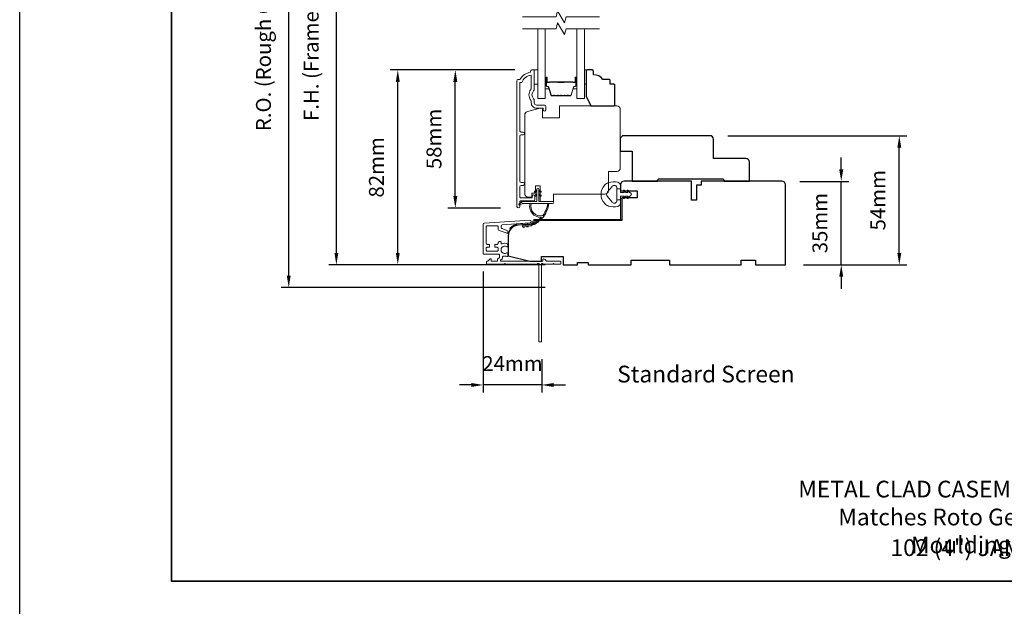
# Model space of a CAD drawing. Extents: x -1661 to 4112, y 2559 to 5102.
# Drawn here: x 1773 to 2185, y 4537 to 4783 of the extents above; entities that cross this region are included whole.
import ezdxf

# ---------------------------------------------------------------- set-up
doc = ezdxf.new("R2010")
doc.units = 0
doc.header["$LTSCALE"] = 250
doc.header["$MEASUREMENT"] = 0
doc.header["$PDMODE"] = 3
doc.header["$PDSIZE"] = -2
doc.layers.get('DEFPOINTS').update_dxf_attribs({"color": 2, "linetype": 'CONTINUOUS'})
for name, color, linetype, lineweight in [('2', 2, 'CONTINUOUS', 25), ('6', 6, 'CONTINUOUS', 5), ('7', 7, 'CONTINUOUS', 9), ('8', 7, 'CONTINUOUS', 35), ('Butal', 9, 'CONTINUOUS', 15), ('Dimensions', 2, 'CONTINUOUS', 15), ('Frame & Sash Cladding', 3, 'CONTINUOUS', 15), ('Glass', 1, 'CONTINUOUS', 15), ('Jamb Liner', 230, 'CONTINUOUS', 9), ('Next Gen Cladding', 142, 'CONTINUOUS', 20), ('Spacer Bar', 1, 'CONTINUOUS', 9), ('TEXT', 7, 'CONTINUOUS', 35), ('Veneer', 7, 'CONTINUOUS', 5), ('Weather-Strip', 6, 'CONTINUOUS', 9), ('Wood', 7, 'CONTINUOUS', 25)]:
    doc.layers.add(name, color=color, linetype=linetype, lineweight=lineweight)
doc.styles.add('MODERN', font='tahoma.ttf')
doc.styles.add('Note Text (ISO)', font='tahoma.ttf')
doc.styles.add('ROMANS', font='romans')
doc.dimstyles.new('LWDEC$0', dxfattribs={"dimscale": 5, "dimtxt": 2.5, "dimasz": 2, "dimexe": 1.25, "dimexo": 3, "dimgap": 2, "dimtad": 1, "dimtoh": 1, "dimzin": 1, "dimdsep": 46, "dimtxsty": 'MODERN', "dimcen": 0, "dimdle": 1.5, "dimadec": 0, "dimazin": 0, "dimtfac": 1, "dimtix": 1, "dimtmove": 0, "dimatfit": 3, "dimfxl": 0, "dimtzin": 0, "dimarcsym": 0})

# ---------------------------------------------------------------- blocks, each defined once
blk = doc.blocks.new('2802C')
at = {"layer": 'Veneer'}
blk.add_lwpolyline([(29.61, 4.5), (32.61, 4.5), (32.61, 3), (34.31, 3), (34.31, 1.5, -0.414214), (32.81, 0), (0, 0, -0.339454), (-1.45, 1.11), (-2.89, 6.5), (-2.89, 7.5), (-0.89, 7.5), (1.11, 7.5), (1.11, 14.5), (-3.89, 14.5), (-3.89, 38.5, -0.414214), (-2.39, 40), (22.11, 40, -0.414214), (23.61, 38.5), (23.61, 35), (31.61, 35, -0.414214), (33.11, 33.5), (33.11, 12), (36.11, 12), (36.11, 6.5), (29.61, 6.5), (29.61, 4.5), (29.61, 4.5)], format="xyb", dxfattribs=at)
blk = doc.blocks.new('*D404')
at = {"layer": 'DEFPOINTS', "color": 0}
for p in [(2091.64, 4715.17), (2116.5, 4715.17), (2093.14, 4680.3)]:
    blk.add_point(p, dxfattribs=at)
at = {"layer": 'Dimensions', "color": 0, "lineweight": -2}
for p, q in [((2116.5, 4720.17), (2116.5, 4725.17)), ((2099.14, 4715.17), (2119.62, 4715.17)), ((2116.5, 4680.3), (2116.5, 4715.17)), ((2100.64, 4680.3), (2119.62, 4680.3)), ((2116.5, 4675.3), (2116.5, 4670.3))]:
    blk.add_line(p, q, dxfattribs=at)
at = {"layer": 'Dimensions', "color": 0}
for points in [[(2115.66, 4720.17), (2117.33, 4720.17), (2116.5, 4715.17)], [(2115.66, 4675.3), (2117.33, 4675.3), (2116.5, 4680.3)]]:
    blk.add_solid(points, dxfattribs=at)
at = {"layer": 'Dimensions', "color": 0, "insert": (2108.37, 4697.73), "char_height": 6.25, "attachment_point": 5, "rotation": 90, "style": 'ROMANS'}
blk.add_mtext('35mm', dxfattribs=at)
blk = doc.blocks.new('*D405')
at = {"layer": 'DEFPOINTS', "color": 0}
for p in [(2061.54, 4734.28), (2140.78, 4734.28), (2093.14, 4680.3)]:
    blk.add_point(p, dxfattribs=at)
at = {"layer": 'Dimensions', "color": 0, "lineweight": -2}
for p, q in [((2069.04, 4734.28), (2143.91, 4734.28)), ((2140.78, 4685.3), (2140.78, 4729.28)), ((2100.64, 4680.3), (2143.91, 4680.3))]:
    blk.add_line(p, q, dxfattribs=at)
at = {"layer": 'Dimensions', "color": 0}
for points in [[(2139.95, 4729.28), (2141.61, 4729.28), (2140.78, 4734.28)], [(2139.95, 4685.3), (2141.61, 4685.3), (2140.78, 4680.3)]]:
    blk.add_solid(points, dxfattribs=at)
at = {"layer": 'Dimensions', "color": 0, "insert": (2132.66, 4707.29), "char_height": 6.25, "attachment_point": 5, "rotation": 90, "style": 'ROMANS'}
blk.add_mtext('54mm', dxfattribs=at)
blk = doc.blocks.new('*D325')
at = {"layer": 'DEFPOINTS', "color": 0}
for p in [(1955.01, 4761.8), (1987.39, 4761.8), (1981.4, 4704.05)]:
    blk.add_point(p, dxfattribs=at)
at = {"layer": 'Dimensions', "color": 0, "lineweight": -2}
for p, q in [((1979.89, 4761.8), (1951.89, 4761.8)), ((1955.01, 4709.05), (1955.01, 4756.8)), ((1973.9, 4704.05), (1951.89, 4704.05))]:
    blk.add_line(p, q, dxfattribs=at)
at = {"layer": 'Dimensions', "color": 0}
for points in [[(1954.18, 4756.8), (1955.85, 4756.8), (1955.01, 4761.8)], [(1954.18, 4709.05), (1955.85, 4709.05), (1955.01, 4704.05)]]:
    blk.add_solid(points, dxfattribs=at)
at = {"layer": 'Dimensions', "color": 0, "insert": (1946.89, 4732.93), "char_height": 6.25, "attachment_point": 5, "rotation": 90, "style": 'ROMANS'}
blk.add_mtext('58mm', dxfattribs=at)
blk = doc.blocks.new('*D326')
at = {"layer": 'DEFPOINTS', "color": 0}
for p in [(1930.93, 4761.8), (1987.39, 4761.8), (2000.14, 4680.3)]:
    blk.add_point(p, dxfattribs=at)
at = {"layer": 'Dimensions', "color": 0, "lineweight": -2}
for p, q in [((1979.89, 4761.8), (1927.81, 4761.8)), ((1930.93, 4685.3), (1930.93, 4756.8)), ((1992.64, 4680.3), (1927.81, 4680.3))]:
    blk.add_line(p, q, dxfattribs=at)
at = {"layer": 'Dimensions', "color": 0}
for points in [[(1930.1, 4756.8), (1931.76, 4756.8), (1930.93, 4761.8)], [(1930.1, 4685.3), (1931.76, 4685.3), (1930.93, 4680.3)]]:
    blk.add_solid(points, dxfattribs=at)
at = {"layer": 'Dimensions', "color": 0, "insert": (1922.81, 4721.05), "char_height": 6.25, "attachment_point": 5, "rotation": 90, "style": 'ROMANS'}
blk.add_mtext('82mm', dxfattribs=at)
blk = doc.blocks.new('*D327')
at = {"layer": 'DEFPOINTS', "color": 0}
for p in [(1905.24, 4877.78), (2000.14, 4877.78), (2000.14, 4680.3)]:
    blk.add_point(p, dxfattribs=at)
at = {"layer": 'Dimensions', "color": 0, "lineweight": -2}
for p, q in [((1992.64, 4877.78), (1902.11, 4877.78)), ((1905.24, 4685.3), (1905.24, 4872.78)), ((1992.64, 4680.3), (1902.11, 4680.3))]:
    blk.add_line(p, q, dxfattribs=at)
at = {"layer": 'Dimensions', "color": 0}
for points in [[(1904.41, 4872.78), (1906.07, 4872.78), (1905.24, 4877.78)], [(1904.41, 4685.3), (1906.07, 4685.3), (1905.24, 4680.3)]]:
    blk.add_solid(points, dxfattribs=at)
at = {"layer": 'Dimensions', "color": 0, "insert": (1895.48, 4779.04), "char_height": 6.25, "attachment_point": 5, "rotation": 90, "style": 'ROMANS'}
blk.add_mtext('F.H. (Frame Height)', dxfattribs=at)
blk = doc.blocks.new('*D328')
at = {"layer": 'DEFPOINTS', "color": 0}
for p in [(1885.3, 4887.27), (1999.81, 4887.27), (2000.14, 4670.8)]:
    blk.add_point(p, dxfattribs=at)
at = {"layer": 'Dimensions', "color": 0, "lineweight": -2}
for p, q in [((1992.31, 4887.27), (1882.18, 4887.27)), ((1885.3, 4675.8), (1885.3, 4882.27)), ((1992.64, 4670.8), (1882.18, 4670.8))]:
    blk.add_line(p, q, dxfattribs=at)
at = {"layer": 'Dimensions', "color": 0}
for points in [[(1884.47, 4882.27), (1886.13, 4882.27), (1885.3, 4887.27)], [(1884.47, 4675.8), (1886.13, 4675.8), (1885.3, 4670.8)]]:
    blk.add_solid(points, dxfattribs=at)
at = {"layer": 'Dimensions', "color": 0, "insert": (1875.54, 4779.04), "char_height": 6.25, "attachment_point": 5, "rotation": 90, "style": 'ROMANS'}
blk.add_mtext('R.O. (Rough Opening)', dxfattribs=at)
blk = doc.blocks.new('*D299')
at = {"layer": 'DEFPOINTS', "color": 0}
for p in [(1966.69, 4685.03), (1991.14, 4648.3), (1966.69, 4630.04)]:
    blk.add_point(p, dxfattribs=at)
at = {"layer": 'Dimensions', "color": 0, "lineweight": -2}
for p, q in [((1966.69, 4677.53), (1966.69, 4626.92)), ((1991.14, 4640.8), (1991.14, 4626.92)), ((1961.69, 4630.04), (1956.69, 4630.04)), ((1991.14, 4630.04), (1966.69, 4630.04)), ((1996.14, 4630.04), (2001.14, 4630.04))]:
    blk.add_line(p, q, dxfattribs=at)
at = {"layer": 'Dimensions', "color": 0}
for points in [[(1961.69, 4630.87), (1961.69, 4629.21), (1966.69, 4630.04)], [(1996.14, 4630.87), (1996.14, 4629.21), (1991.14, 4630.04)]]:
    blk.add_solid(points, dxfattribs=at)
at = {"layer": 'Dimensions', "color": 0, "insert": (1978.91, 4638.17), "char_height": 6.25, "attachment_point": 5, "style": 'ROMANS'}
blk.add_mtext('24mm', dxfattribs=at)

msp = doc.modelspace()

# ---------------------------------------------------------------- linework, layer by layer
at = {"layer": '2'}
msp.add_lwpolyline([(1772.73, 5045.623), (4111.69, 5045.623), (4111.69, 3085.839), (1772.73, 3085.839)], close=True, dxfattribs=at)
at = {"layer": '6'}
for points in [[(1988.026, 4761.804), (1989.526, 4761.804), (1989.526, 4755.804), (1988.026, 4755.804)], [(2009.013, 4755.804), (2009.773, 4755.804), (2009.773, 4761.804), (2009.013, 4761.804)]]:
    msp.add_lwpolyline(points, close=True, dxfattribs=at)
at = {"layer": '7', "flags": 128}
for points in [[(2015.363, 4784.054), (2001.378, 4784.054), (2000.708, 4781.554), (1997.821, 4786.554), (1997.151, 4784.054), (1983.165, 4784.054)], [(2015.363, 4779.054), (2001.378, 4779.054), (2000.708, 4776.554), (1997.821, 4781.554), (1997.151, 4779.054), (1983.165, 4779.054)]]:
    msp.add_lwpolyline(points, dxfattribs=at)
at = {"layer": '8', "linetype": 'Continuous'}
msp.add_lwpolyline([(1836.23, 4981.97), (2501.971, 4981.97), (2501.971, 4548.055), (1836.23, 4548.055)], close=True, dxfattribs=at)
at = {"layer": 'Butal'}
for points in [[(1992.615, 4758.364), (1992.615, 4754.185, 0.4142136), (1992.865, 4753.935), (1994.19, 4753.935), (1994.004, 4754.546, 0.3297505), (1993.644, 4754.812), (1993.525, 4754.812, -0.4142136), (1993.015, 4755.322), (1993.015, 4758.614), (1992.865, 4758.614, 0.4142136)], [(2005.913, 4758.364), (2005.913, 4754.185, -0.4142136), (2005.663, 4753.935), (2004.338, 4753.935), (2004.525, 4754.546, -0.3297505), (2004.884, 4754.812), (2005.003, 4754.812, 0.4142136), (2005.513, 4755.322), (2005.513, 4758.614), (2005.663, 4758.614, -0.4142136)]]:
    msp.add_lwpolyline(points, format="xyb", close=True, dxfattribs=at)
at = {"layer": 'Frame & Sash Cladding'}
msp.add_lwpolyline([(1983.405, 4713.525, 1), (1983.405, 4714.767), (1982.526, 4714.767, -0.4142138), (1982.026, 4715.267), (1982.026, 4734.095, -0.414212), (1982.526, 4734.595), (1983.426, 4734.595, 1), (1983.405, 4735.837), (1982.526, 4735.837, -0.4142138), (1982.026, 4736.337), (1982.026, 4756.554), (1982.814, 4756.554, -0.2832257), (1986.776, 4759.574), (1986.776, 4754.172, -0.1654359), (1986.569, 4753.563, 0.3401823), (1986.569, 4749.198, -0.1654359), (1986.776, 4748.588), (1986.776, 4748.054, 0.4142136), (1989.026, 4745.804), (1991.726, 4745.804), (1991.726, 4745.104, 1), (1992.826, 4745.104), (1992.826, 4746.554, 0.4142136), (1992.326, 4747.054), (1989.026, 4747.054, -0.4142136), (1988.026, 4748.054), (1988.026, 4749.052, 0.1961243), (1987.741, 4749.752, -0.40794), (1987.741, 4753.009, 0.1961243), (1988.026, 4753.709), (1988.026, 4761.554, 0.4142136), (1987.776, 4761.804), (1987.026, 4761.804, 0.4142136), (1986.526, 4761.304), (1986.526, 4760.804, 0.2381249), (1982.026, 4757.804), (1981.326, 4757.804, 0.4142136), (1980.776, 4757.254), (1980.776, 4704.682, 1), (1982.026, 4704.682), (1982.026, 4706.561, -0.415215), (1982.526, 4707.063), (1987.773, 4707.063, 0.4159086), (1988.326, 4707.613), (1988.326, 4709.013, 1), (1987.226, 4709.013), (1987.226, 4708.505, -0.414213), (1987.026, 4708.305), (1982.526, 4708.305, -0.4142136), (1982.026, 4708.805), (1982.026, 4713.025, -0.4142134), (1982.526, 4713.525), (1983.426, 4713.525)], format="xyb", dxfattribs=at)
at = {"layer": 'Glass', "color": 1}
for points in [[(1992.615, 4779.054), (1992.615, 4749.804), (1989.515, 4749.804), (1989.515, 4779.054)], [(2005.913, 4779.054), (2005.913, 4749.804), (2009.013, 4749.804), (2009.013, 4779.054)]]:
    msp.add_lwpolyline(points, dxfattribs=at)
at = {"layer": 'Jamb Liner'}
msp.add_lwpolyline([(1987.487, 4698.032, -0.3939105), (1987.254, 4697.783), (1981.288, 4697.365, 0.1961705), (1977.898, 4695.698, 1), (1978.272, 4695.366, -0.1961705), (1981.323, 4696.867), (1987.289, 4697.284, 0.3939105), (1987.987, 4698.032), (1987.987, 4698.533, -0.4142136), (1988.237, 4698.783), (2023.887, 4698.783, 0.4142136), (2024.637, 4699.533), (2024.637, 4707.783, 1), (2024.137, 4707.783), (2024.137, 4699.533, -0.4142136), (2023.887, 4699.283), (1988.237, 4699.283, 0.4142136), (1987.487, 4698.533)], format="xyb", close=True, dxfattribs=at)
at = {"layer": 'Next Gen Cladding'}
msp.add_lwpolyline([(1989.43, 4680.698, -0.2559241), (1989.219, 4680.583), (1975.987, 4680.583), (1975.687, 4680.883), (1975.387, 4680.583), (1968.337, 4680.583, -0.4142136), (1968.087, 4680.833), (1968.087, 4681.533, -0.4142136), (1968.337, 4681.783), (1968.48, 4681.783, 0.1989124), (1968.656, 4681.856), (1969.56, 4682.759, -0.6681786), (1969.987, 4682.583), (1969.987, 4682.033, 0.4142136), (1970.237, 4681.783), (1972.437, 4681.783, 0.4142136), (1972.687, 4682.033), (1972.687, 4682.592, -0.2216947), (1972.776, 4682.784), (1973.308, 4683.23, 0.2216947), (1973.487, 4683.613), (1973.487, 4684.283, 0.4142136), (1972.987, 4684.783), (1966.937, 4684.783, -0.4142136), (1966.687, 4685.033), (1966.687, 4697.197, -0.3939105), (1967.152, 4697.696), (1986.145, 4699.024, -1), (1986.228, 4697.827), (1974.652, 4697.017, 0.3939105), (1974.187, 4696.518), (1974.187, 4695.939, 0.3201025), (1974.524, 4695.466), (1976.313, 4694.85, -0.3201025), (1976.987, 4693.904), (1976.987, 4693.699, -0.5150338), (1976.656, 4693.463), (1973.324, 4694.61, -0.3201025), (1972.987, 4695.083), (1972.987, 4696.083, 0.4142136), (1972.487, 4696.583), (1968.387, 4696.583, 0.4142136), (1967.887, 4696.083), (1967.887, 4689.333, 0.4142136), (1968.387, 4688.833), (1969.037, 4688.833, -0.4142136), (1969.287, 4688.583), (1969.287, 4687.883, -0.4142136), (1969.037, 4687.633), (1968.387, 4687.633, 0.4142136), (1967.887, 4687.133), (1967.887, 4686.483, 0.4142136), (1968.387, 4685.983), (1972.458, 4685.983, 0.4233123), (1972.958, 4686.498, -0.0505623), (1972.997, 4687.047, 0.465267), (1972.504, 4687.633), (1971.837, 4687.633, -0.4142136), (1971.587, 4687.883), (1971.587, 4688.583, -0.4142136), (1971.837, 4688.833), (1972.487, 4688.833, 0.4142136), (1972.987, 4689.333), (1972.987, 4689.583, -0.4142136), (1973.487, 4690.083), (1973.687, 4690.083, -0.4142136), (1974.187, 4689.583), (1974.187, 4689.288, 0.5474491), (1974.542, 4689.061, -0.2151749), (1976.787, 4689.081, -0.297258), (1976.937, 4688.852), (1976.937, 4688.055, -0.6019314), (1976.546, 4687.848, 1.8878831), (1976.546, 4685.317, -0.6019314), (1976.937, 4685.11), (1976.937, 4683.97, -0.6363824), (1976.526, 4683.778, 0.2177377), (1976.125, 4683.888, -0.0793699), (1975.264, 4683.886, 0.4605045), (1974.687, 4683.392), (1974.687, 4683.054, -0.2216947), (1974.508, 4682.671), (1973.976, 4682.224, 0.7002075), (1974.137, 4681.783), (1991.387, 4681.783, 0.4142136), (1991.637, 4682.033), (1991.637, 4682.533, -0.418413), (1991.89, 4682.783, -0.1951943), (1992.583, 4682.49), (1993.217, 4681.856, 0.1989124), (1993.394, 4681.783), (1998.887, 4681.783, -0.4142136), (1999.137, 4681.533), (1999.137, 4680.833, -0.4142136), (1998.887, 4680.583), (1996.437, 4680.583), (1996.137, 4680.883), (1995.837, 4680.583), (1991.854, 4680.583, -0.2559241), (1991.644, 4680.698, 1.162287), (1991.048, 4680.177, -0.2205402), (1991.137, 4679.987), (1991.137, 4648.333, -0.4142136), (1990.887, 4648.083), (1990.187, 4648.083, -0.4142136), (1989.937, 4648.333), (1989.937, 4679.987, -0.2205402), (1990.025, 4680.177, 1.162287)], format="xyb", close=True, dxfattribs=at)
at = {"layer": 'Spacer Bar'}
for points in [[(1998.083, 4750.935, -0.2262769), (1997.984, 4750.982), (1997.915, 4751.067, 0.4769755), (1997.718, 4751.067), (1997.649, 4750.982, -0.2262769), (1997.55, 4750.935), (1996.635, 4750.935, -0.2262769), (1996.536, 4750.982), (1996.467, 4751.067, 0.4769755), (1996.27, 4751.067), (1996.201, 4750.982, -0.2262769), (1996.102, 4750.935), (1995.478, 4750.935, -0.3297505), (1995, 4751.289), (1994.003, 4754.549, 0.3297505), (1993.634, 4754.822), (1993.515, 4754.822, -0.4142136), (1993.015, 4755.322), (1993.015, 4758.614, -1), (1993.396, 4758.614), (1993.396, 4756.75, 0.4142136), (1993.546, 4756.6), (1994.058, 4756.6), (1994.058, 4756.486), (1993.582, 4756.486, -0.4142136), (1993.282, 4756.786), (1993.282, 4758.614, 1), (1993.13, 4758.614), (1993.13, 4755.322, 0.4142136), (1993.515, 4754.936), (1993.634, 4754.936, -0.3297505), (1994.113, 4754.582), (1995.109, 4751.323, 0.3297505), (1995.478, 4751.05), (1996.102, 4751.05, 0.2262769), (1996.112, 4751.054), (1996.181, 4751.139, -0.4769755), (1996.556, 4751.139), (1996.625, 4751.054, 0.2262769), (1996.635, 4751.05), (1997.55, 4751.05, 0.2262769), (1997.56, 4751.054), (1997.629, 4751.139, -0.4769755), (1998.004, 4751.139), (1998.073, 4751.054, 0.2262769), (1998.083, 4751.05), (1998.997, 4751.05, 0.2566329), (1999.008, 4751.054), (1999.077, 4751.139, -0.4769755), (1999.452, 4751.139), (1999.521, 4751.054, 0.2262769), (1999.531, 4751.05), (2000.444, 4751.05, 0.2566329), (2000.456, 4751.054), (2000.525, 4751.139, -0.4769755), (2000.9, 4751.139), (2000.969, 4751.054, 0.2262769), (2000.978, 4751.05), (2001.892, 4751.05, 0.2566329), (2001.904, 4751.054), (2001.972, 4751.139, -0.4769755), (2002.347, 4751.139), (2002.416, 4751.054, 0.2262769), (2002.426, 4751.05), (2003.051, 4751.05, 0.3297505), (2003.42, 4751.323), (2004.416, 4754.582, -0.3297505), (2004.894, 4754.936), (2005.013, 4754.936, 0.4142136), (2005.399, 4755.322), (2005.399, 4758.614, 1), (2005.247, 4758.614), (2005.247, 4756.786, -0.4142136), (2004.947, 4756.486), (2004.47, 4756.486), (2004.47, 4756.6), (2004.982, 4756.6, 0.4142136), (2005.132, 4756.75), (2005.132, 4758.614, -1), (2005.513, 4758.614), (2005.513, 4755.322, -0.4142136), (2005.013, 4754.822), (2004.894, 4754.822, 0.3297505), (2004.525, 4754.549), (2003.529, 4751.289, -0.3297505), (2003.051, 4750.935), (2002.426, 4750.935, -0.2262769), (2002.327, 4750.982), (2002.259, 4751.067, 0.4769755), (2002.061, 4751.067), (2001.992, 4750.982, -0.2262769), (2001.894, 4750.935), (2000.978, 4750.935, -0.2262769), (2000.88, 4750.982), (2000.811, 4751.067, 0.4769755), (2000.613, 4751.067), (2000.545, 4750.982, -0.2262769), (2000.446, 4750.935), (1999.531, 4750.935, -0.2262769), (1999.432, 4750.982), (1999.363, 4751.067, 0.4769755), (1999.166, 4751.067), (1999.097, 4750.982, -0.2262769), (1998.998, 4750.935)], [(1993.615, 4756.651), (1994.247, 4756.651, 0.2290698), (1994.407, 4756.725, -0.2244814), (1994.545, 4756.79), (1997.825, 4756.79, -0.2896395), (1997.986, 4756.688, 0.272736), (1998.21, 4756.537), (2000.318, 4756.537, 0.2727361), (2000.543, 4756.688, -0.2896395), (2000.703, 4756.79), (2003.984, 4756.79, -0.2244814), (2004.121, 4756.725, 0.2290698), (2004.282, 4756.651), (2004.913, 4756.651), (2004.913, 4756.6), (2004.282, 4756.6, -0.228585), (2004.082, 4756.693, 0.2244814), (2003.984, 4756.739), (2000.703, 4756.739, 0.2896395), (2000.589, 4756.667, -0.2741413), (2000.32, 4756.486), (1998.209, 4756.486, -0.2741413), (1997.94, 4756.667, 0.2896395), (1997.825, 4756.739), (1994.545, 4756.739, 0.2244814), (1994.446, 4756.693, -0.228585), (1994.246, 4756.6), (1993.615, 4756.6)]]:
    msp.add_lwpolyline(points, format="xyb", close=True, dxfattribs=at)
msp.add_lwpolyline([(1997.826, 4756.739, 0.0018851), (1997.825, 4756.739), (1994.545, 4756.739, 0.2244814), (1994.446, 4756.693, -0.228585), (1994.246, 4756.6), (1993.615, 4756.6), (1993.615, 4756.651), (1994.247, 4756.651, 0.2290698), (1994.407, 4756.725, -0.2244814), (1994.545, 4756.79), (1997.825, 4756.79, 0.2142452), (1997.862, 4756.807, -0.2142452), (1997.995, 4756.866), (2000.534, 4756.866, -0.2142452), (2000.666, 4756.807, 0.2142452), (2000.703, 4756.79), (2003.984, 4756.79, -0.2244814), (2004.121, 4756.725, 0.2290698), (2004.282, 4756.651), (2004.913, 4756.651), (2004.913, 4756.6), (2004.282, 4756.6, -0.228585), (2004.082, 4756.693, 0.2244814), (2003.984, 4756.739), (2000.703, 4756.739, -0.2142452), (2000.629, 4756.773, 0.2142452), (2000.534, 4756.815), (1997.995, 4756.815, 0.2142452), (1997.9, 4756.773, -0.2142452), (1997.825, 4756.739)], format="xyb", dxfattribs=at)
at = {"layer": 'Weather-Strip'}
for points in [[(2019.124, 4714.679, 0.1242149), (2017.546, 4713.683, 0.4), (2017.546, 4705.882, 0.1242149), (2019.124, 4704.886, 0.1398446), (2022.964, 4704.742, 0.3454544), (2024.126, 4706.224), (2024.126, 4707.495), (2022.601, 4707.495), (2024.126, 4707.495), (2024.126, 4708.81, -0.4142136), (2024.38, 4709.064), (2025.406, 4709.064, -0.5396506), (2025.617, 4708.742), (2025.431, 4708.314, 1), (2025.836, 4708.138), (2026.177, 4708.925, -0.298996), (2026.388, 4709.064), (2026.911, 4709.064, -0.5396506), (2027.122, 4708.742), (2026.937, 4708.314, 1), (2027.342, 4708.138), (2027.683, 4708.925, -0.298996), (2027.894, 4709.064), (2027.974, 4709.064, 1), (2027.974, 4710.501), (2027.894, 4710.501, -0.298996), (2027.683, 4710.64), (2027.342, 4711.427, 1), (2026.937, 4711.251), (2027.122, 4710.823, -0.5396506), (2026.911, 4710.501), (2026.388, 4710.501, -0.298996), (2026.177, 4710.64), (2025.836, 4711.427, 1), (2025.431, 4711.251), (2025.617, 4710.823, -0.5396506), (2025.405, 4710.501), (2024.38, 4710.501, -0.4142136), (2024.126, 4710.755), (2024.126, 4712.071), (2022.601, 4712.071), (2022.601, 4707.495), (2022.601, 4707.213, -0.7002075), (2020.581, 4706.478), (2018.63, 4708.802, -0.3639702), (2018.63, 4710.763), (2020.581, 4713.087, -0.7002075), (2022.601, 4712.352), (2022.601, 4712.071), (2024.126, 4712.071), (2024.126, 4713.342, 0.3454544), (2022.964, 4714.823, 0.1398446)], [(1989.996, 4711.861), (1989.996, 4706.811), (1995.736, 4706.811, -1), (1995.736, 4705.911), (1983.276, 4705.911, -1), (1983.276, 4706.811), (1989.096, 4706.811), (1989.096, 4711.861, -1)], [(1988.552, 4710.657), (1989.096, 4711.038), (1989.096, 4711.661), (1988.259, 4711.075, 1)], [(1988.552, 4709.007), (1989.096, 4709.388), (1989.096, 4710.011), (1988.259, 4709.425, 1)], [(1990.539, 4710.657), (1989.996, 4711.038), (1989.996, 4711.661), (1990.832, 4711.075, -1)], [(1990.539, 4709.007), (1989.996, 4709.388), (1989.996, 4710.011), (1990.832, 4709.425, -1)], [(1983.276, 4705.911), (1982.04, 4705.32, -1), (1981.777, 4705.859), (1983.017, 4706.729, 0.7329507)], [(1991.586, 4700.865, -0.1718844), (1991.558, 4700.847, -0.5831712), (1986.779, 4705.911), (1986.259, 4705.911, 0.5195564), (1990.964, 4700.245, -0.6785937), (1991.005, 4700.162, -0.207743), (1983.235, 4696.621, 0.4089582), (1983.186, 4696.571), (1983.186, 4696.171, 0.4192993), (1983.237, 4696.121, 0.3723777), (1994.17, 4705.911), (1993.666, 4705.911, -0.12941)], [(1992.853, 4701.896, -0.0172147), (1992.455, 4701.234, 0.3908821)], [(1987.066, 4696.865, -0.0175867), (1986.32, 4696.608, 0.4363375)], [(1988.482, 4697.526, -0.0175259), (1987.781, 4697.169, 0.4265826)], [(1989.793, 4698.378, -0.0174564), (1989.152, 4697.928, 0.4169938)], [(1990.974, 4699.403, -0.0173798), (1990.403, 4698.872, 0.4077429)], [(1992, 4700.584, -0.0172983), (1991.512, 4699.981, 0.3989898)], [(1984.029, 4696.162, -0.0176792), (1983.237, 4696.121, 0.4556094)], [(1985.571, 4696.408, -0.0176379), (1984.795, 4696.257, 0.4460765)]]:
    msp.add_lwpolyline(points, format="xyb", close=True, dxfattribs=at)
at = {"layer": 'Wood'}
for points in [[(2021.273, 4755.804), (2019.773, 4755.804), (2019.773, 4757.304, 0.4142136), (2019.273, 4757.804), (2016.773, 4757.804, 0.236068), (2012.773, 4759.804), (2012.773, 4761.304, 0.4142136), (2012.273, 4761.804), (2010.273, 4761.804, 0.4142136), (2009.773, 4761.304), (2009.773, 4750.804), (2011.773, 4746.804), (2021.273, 4746.804, 0.4142136), (2021.773, 4747.304), (2021.773, 4755.304, 0.4142136)], [(2039.537, 4715.283), (2039.537, 4715.283, -0.4142136), (2040.537, 4716.283), (2066.537, 4716.283, -0.4142136), (2067.537, 4715.283), (2067.537, 4715.283), (2078.036, 4715.283), (2078.036, 4723.283, 0.4142136), (2076.536, 4724.783), (2063.037, 4724.783), (2063.037, 4732.782, 0.4142136), (2061.537, 4734.282), (2025.537, 4734.282, 0.4142136), (2024.037, 4732.782), (2024.037, 4727.782), (2029.037, 4727.782), (2029.037, 4715.283)], [(2026.823, 4708.283), (2026.823, 4708.283), (2024.637, 4708.283), (2024.637, 4698.783), (1988.754, 4698.783), (1988.754, 4697.396), (1981.323, 4696.876, 0.3939105), (1977.137, 4692.387), (1977.137, 4684.033), (1986.137, 4681.783), (1991.137, 4681.783), (1991.137, 4683.783), (2000.137, 4683.783), (2000.137, 4680.283), (2006.137, 4680.283), (2006.137, 4681.283), (2010.637, 4681.283), (2010.637, 4680.283), (2028.637, 4680.283), (2028.637, 4682.283), (2044.637, 4682.283), (2044.637, 4680.283), (2074.636, 4680.283), (2074.636, 4682.283), (2080.636, 4682.283), (2080.636, 4680.283), (2093.136, 4680.283), (2093.136, 4713.783, 0.4142136), (2091.636, 4715.283), (2057.886, 4715.283), (2057.886, 4713.533), (2055.886, 4713.533), (2055.886, 4707.283), (2053.887, 4707.283), (2053.887, 4715.283), (2025.637, 4715.283, 0.4142136), (2024.137, 4713.783), (2024.137, 4711.283), (2031.137, 4711.283), (2031.137, 4708.283)]]:
    msp.add_lwpolyline(points, format="xyb", close=True, dxfattribs=at)

# ---------------------------------------------------------------- block references
at = {"layer": 'Wood', "xscale": 0.999998, "yscale": 0.999998, "zscale": 0.999998, "rotation": 270}
msp.add_blockref('2802C', (1984.037, 4742.911), dxfattribs=at)

# ---------------------------------------------------------------- texts
at = {"layer": 'TEXT', "char_height": 6.99997, "attachment_point": 2, "style": 'Note Text (ISO)'}
for s, insert, width in [('\\pt152.39639;\\PStandard Screen', (2059.851, 4649.765), 118.62847), ('\\pt152.39639;\\PMETAL CLAD CASEMENT - FIXED\\PMatches Roto Gear Sash Mouldings', (2168.805, 4601.656), 152.39341), ('\\A1;\\pt1066.79998;\\P102 (4") JAMB', (2167.792, 4577.17), 118.62847)]:
    msp.add_mtext(s, dxfattribs=dict(at, insert=insert, width=width))

# ---------------------------------------------------------------- dimensions: what is measured, and where the dimension line sits
at = {"layer": 'Dimensions'}
for base, p1, p2, text, picture, middle in [((1885.301, 4887.272), (2000.137, 4670.799), (1999.805, 4887.272), 'R.O. (Rough Opening)', '*D328', (1875.539, 4779.035)), ((1905.239, 4877.778), (2000.137, 4680.299), (2000.137, 4877.778), 'F.H. (Frame Height)', '*D327', (1895.477, 4779.038))]:
    dim = msp.add_linear_dim(base=base, p1=p1, p2=p2, angle=90, text=text, dimstyle='LWDEC$0', override={"dimscale": 2.5, "dimexe": 1.25, "dimexo": 3, "dimgap": 2, "dimdec": 0, "dimzin": 11, "dimpost": 'mm', "dimtxsty": 'ROMANS', "dimadec": 2, "dimtdec": 0, "dimfxl": 1.25, "dimfrac": 2, "dimarcsym": 1}, dxfattribs=at)
    dim.commit()
    dim.dimension.update_dxf_attribs({"geometry": picture, "text_midpoint": middle})
for base, p1, p2, picture, middle in [((1930.931, 4761.804), (2000.137, 4680.299), (1987.391, 4761.804), '*D326', (1922.806, 4721.051)), ((2140.781, 4734.282), (2093.136, 4680.299), (2061.537, 4734.282), '*D405', (2132.656, 4707.291)), ((2116.498, 4715.17), (2093.136, 4680.299), (2091.636, 4715.17), '*D404', (2108.373, 4697.734))]:
    dim = msp.add_linear_dim(base=base, p1=p1, p2=p2, angle=90, dimstyle='LWDEC$0', override={"dimscale": 2.5, "dimexe": 1.25, "dimexo": 3, "dimgap": 2, "dimdec": 0, "dimzin": 11, "dimpost": 'mm', "dimtxsty": 'ROMANS', "dimadec": 2, "dimtdec": 0, "dimfxl": 1.25, "dimfrac": 2, "dimarcsym": 1}, dxfattribs=at)
    dim.commit()
    dim.dimension.update_dxf_attribs({"geometry": picture, "text_midpoint": middle})
dim = msp.add_linear_dim(base=(1955.014, 4761.804), p1=(1981.401, 4704.054), p2=(1987.391, 4761.804), angle=90, dimstyle='LWDEC$0', override={"dimscale": 2.5, "dimexe": 1.25, "dimexo": 3, "dimgap": 2, "dimdec": 0, "dimzin": 11, "dimpost": 'mm', "dimtxsty": 'ROMANS', "dimadec": 2, "dimtdec": 0, "dimfxl": 1.25, "dimfrac": 2, "dimarcsym": 1}, dxfattribs=at)
dim.commit()
dim.dimension.update_dxf_attribs({"geometry": '*D325', "text_midpoint": (1955.014, 4732.927), "dimtype": 160})
dim = msp.add_linear_dim(base=(1966.687, 4630.04), p1=(1991.137, 4648.302), p2=(1966.687, 4685.033), dimstyle='LWDEC$0', override={"dimscale": 2.5, "dimexe": 1.25, "dimexo": 3, "dimgap": 2, "dimdec": 0, "dimzin": 11, "dimpost": 'mm', "dimtxsty": 'ROMANS', "dimadec": 2, "dimtdec": 0, "dimfxl": 1.25, "dimfrac": 2, "dimarcsym": 1}, dxfattribs=at)
dim.commit()
dim.dimension.update_dxf_attribs({"geometry": '*D299', "text_midpoint": (1978.912, 4638.165)})

doc.saveas('drawing.dxf')
